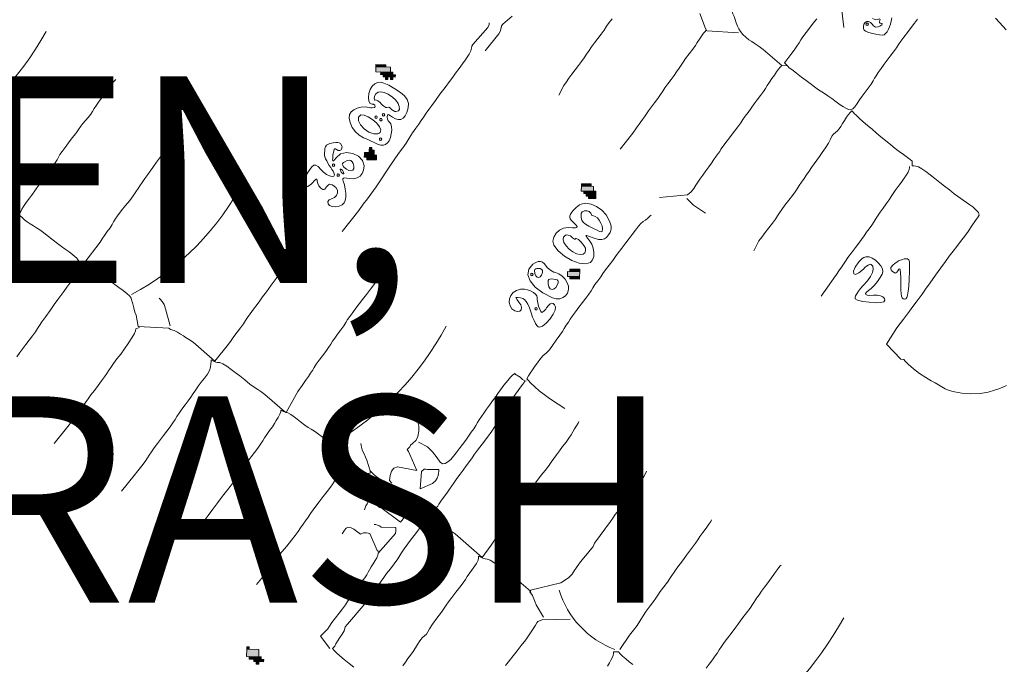
# Model space of a CAD drawing. Units: inches. Extents: x -11805 to 15974, y -19802 to 6145.
# Drawn here: x 8068 to 9356, y -1938 to -1096 of the extents above; entities that cross this region are included whole.
import ezdxf

# ---------------------------------------------------------------- set-up
doc = ezdxf.new("R2010")
doc.units = ezdxf.units.IN
doc.header["$MEASUREMENT"] = 0
for name, color, linetype, lineweight in [('G-ANNO-TEXT', 231, 'Continuous', 9), ('RasterToVector-0-1', 9, 'Continuous', 9), ('RasterToVector-0-2', 7, 'Continuous', 9), ('RasterToVector-0-3', 7, 'Continuous', 9), ('X_Arch Site Plan_dwg', 8, 'Continuous', 9)]:
    doc.layers.add(name, color=color, linetype=linetype, lineweight=lineweight)
doc.styles.add('Arial', font='arial.ttf', dxfattribs={"height": 270})

# ---------------------------------------------------------------- blocks, each defined once
blk = doc.blocks.new('X_Arch Site Plan_dwg-332739-OVERALL SITE PLAN')
at = {"layer": 'RasterToVector-0-3', "lineweight": 13}
for points in [[(7454.7, -8566.8), (7456.1, -8560.5), (7437.3, -8556.5), (7436, -8562.7)], [(7449.8, -8559.2), (7450.5, -8556.1), (7438, -8553.3), (7437.3, -8556.5)], [(7457.2, -8570.6), (7457.8, -8567.5), (7442.2, -8564.1), (7441.5, -8567.2)], [(7459.6, -8574.4), (7460.3, -8571.3), (7444.7, -8567.9), (7444, -8571)], [(7449.6, -8575.5), (7450.2, -8572.4), (7447.1, -8571.7), (7446.4, -8574.8)], [(7455.8, -8576.8), (7456.5, -8573.7), (7453.4, -8573), (7452.7, -8576.2)], [(7415.4, -8672.8), (7416, -8669.7), (7400.4, -8666.3), (7399.7, -8669.4)], [(7412.9, -8669), (7413.6, -8665.9), (7401.1, -8663.2), (7400.4, -8666.3)], [(7413.6, -8665.9), (7414.3, -8662.8), (7408, -8661.4), (7407.3, -8664.5)], [(7411.1, -8662.1), (7411.8, -8659), (7408.7, -8658.3), (7408, -8661.4)], [(7414.7, -8676), (7415.4, -8672.8), (7402.9, -8670.1), (7402.2, -8673.2)], [(7683.7, -8763.7), (7684.4, -8760.6), (7671.9, -8757.9), (7671.2, -8761)], [(7685.5, -8770.7), (7686.8, -8764.4), (7671.2, -8761), (7669.8, -8767.3)], [(7687.9, -8774.5), (7688.6, -8771.3), (7673, -8767.9), (7672.3, -8771.1)], [(7687.3, -8777.6), (7687.9, -8774.5), (7675.4, -8771.7), (7674.7, -8774.9)], [(7686.6, -8780.7), (7687.3, -8777.6), (7677.9, -8775.5), (7677.2, -8778.7)], [(7646.1, -8876.7), (7647.5, -8870.4), (7631.9, -8867), (7630.5, -8873.3)], [(7645.5, -8879.8), (7646.1, -8876.7), (7633.6, -8874), (7632.9, -8877.1)], [(7647.5, -8870.4), (7648.2, -8867.3), (7635.7, -8864.6), (7635, -8867.7)], [(7138.9, -9283.9), (7140.9, -9274.5), (7125.3, -9271.1), (7123.3, -9280.5)], [(7128.4, -9271.8), (7129.1, -9268.7), (7126, -9268), (7125.3, -9271.1)], [(7141.3, -9287.7), (7142, -9284.6), (7126.4, -9281.2), (7125.7, -9284.3)], [(7143.8, -9291.5), (7144.5, -9288.4), (7132, -9285.7), (7131.3, -9288.8)], [(7136.9, -9293.3), (7137.5, -9290.2), (7134.4, -9289.5), (7133.7, -9292.6)]]:
    blk.add_hatch(color=10, dxfattribs=at).paths.add_polyline_path(points, flags=0)
at = {"layer": 'RasterToVector-0-1', "color": 10, "lineweight": 13}
for p, q in [((7963.5, -8653.5), (7962.9, -8653.9)), ((7539.3, -8984.5), (7538, -8984.9)), ((7544.5, -8990.5), (7547.1, -8994.4)), ((7398.8, -9084.9), (7398.2, -9084.8)), ((7403.7, -9086), (7402.2, -9085.7)), ((7356.4, -9099.4), (7355.9, -9098.6)), ((7407, -9135), (7406.7, -9135.6)), ((7328.1, -9147.6), (7328.6, -9148.2)), ((7347.3, -9153), (7346.9, -9154.6))]:
    blk.add_line(p, q, dxfattribs=at)
at = {"layer": 'RasterToVector-0-1', "color": 10, "lineweight": 13, "flags": 128}
for points in [[(7581.5, -8563.2), (7603.5, -8545), (7605.6, -8542.2), (7607.3, -8539.4), (7608.8, -8535.4), (7610.9, -8533.5), (7625.2, -8525.5)], [(7911.5, -8603.6), (7871.2, -8593.2), (7870.3, -8589.8), (7866.6, -8569.3)], [(7752.7, -8553.9), (7748, -8558.2), (7743.7, -8562.3), (7739.5, -8566.4), (7734.7, -8570.8), (7729.4, -8575.6), (7724.1, -8580.4), (7719.3, -8584.8), (7715.1, -8588.9), (7710.9, -8592.9), (7706.8, -8596.9), (7702.5, -8601), (7697.8, -8605.4), (7692.5, -8610.1), (7687.1, -8614.9), (7682.4, -8619.3), (7678.1, -8623.4), (7674.1, -8627.3), (7665, -8638.6)], [(6903.3, -8838.3), (6908.6, -8833.6), (6913.4, -8829.2), (6918.3, -8824.7), (6923.6, -8819.9), (6928.9, -8815.1), (6933.6, -8810.8), (6937.2, -8807.1), (6940.4, -8803.7), (6944.6, -8799.6), (6950.7, -8793.9), (6957.9, -8787), (6964.7, -8780.5), (6970.3, -8775.1), (6975.2, -8770.5), (6980.1, -8766.1), (6985.3, -8761.4), (6990, -8757), (6993.6, -8753.3), (6996.6, -8750), (7000.1, -8746.5), (7003.5, -8742.9), (7006.2, -8739.7), (7007.9, -8736.5), (7007.7, -8732.3), (7005.2, -8726.8), (7001.1, -8721.2), (6996.9, -8716.4), (6992.8, -8712.2), (6988.7, -8707.9), (6984.3, -8703.2), (6979.4, -8697.7), (6974.3, -8691.8), (6969.2, -8686), (6964.7, -8681.1), (6961.1, -8677.6), (6957.8, -8674.5), (6954.2, -8671.1), (6950.7, -8667.5), (6947.6, -8664.2), (6945.1, -8660.9), (6943.1, -8657.9), (6941.8, -8656), (6945.1, -8652.6), (6946.9, -8650.1), (6949.9, -8646.9), (6954.4, -8642.7), (6959.7, -8638), (6964.4, -8633.6), (6968.1, -8629.9), (6971.7, -8626.2), (6976.5, -8621.8), (6981.7, -8617.1), (6986.5, -8612.6), (6991.4, -8608.1), (6996.6, -8603.4), (7001.3, -8599), (7004.8, -8595.5), (7007.3, -8592.5), (7009.7, -8589.6), (7013.2, -8586.1), (7018, -8581.6), (7023.8, -8576.5), (7029.7, -8571.3), (7035.2, -8566.5), (7039.8, -8562.2), (7043.6, -8558.5), (7047, -8555.3), (7051, -8552.3), (7055.4, -8549), (7059.3, -8545.5), (7062.3, -8542.3), (7065.3, -8539), (7069, -8535.3), (7073.6, -8531), (7078.9, -8526.2), (7084.2, -8521.5), (7088.9, -8517.2), (7092.6, -8513.5), (7095.8, -8510.5), (7098.5, -8508.3), (7100.3, -8507.1)], [(7594, -8528.2), (7593.2, -8530.6), (7591, -8533.8), (7567.6, -8552), (7565.5, -8553.9), (7564.8, -8556.5), (7563, -8559.8), (7560.1, -8563.4), (7556.8, -8567), (7553.6, -8570.4), (7549.4, -8574.4), (7543.6, -8579.5), (7537.8, -8584.6), (7533.3, -8588.8), (7528.3, -8593.5), (7521, -8600), (7512.6, -8607.6), (7505.2, -8614.5), (7499.5, -8620), (7494.7, -8624.5), (7490.4, -8628.5), (7486.3, -8632.6), (7482.1, -8636.6), (7477.9, -8640.7), (7473.1, -8645.1), (7467.7, -8650.4), (7462.1, -8656.2), (7457, -8661.7), (7451.4, -8667.1), (7444.6, -8673.3), (7437.3, -8680.3), (7430.3, -8687.4), (7423.8, -8694.2), (7417.7, -8700.4), (7412.1, -8705.8), (7407.4, -8710.3), (7403.1, -8714.4), (7398.7, -8718.5), (7393.4, -8723.4), (7386.6, -8729.5), (7379.3, -8736.4), (7352.5, -8759)], [(7610.9, -8533.5), (7608.8, -8535.4), (7608.4, -8537)], [(7907.4, -8562.5), (7907.8, -8560.3), (7907.4, -8562.5), (7907.4, -8565.3), (7907.7, -8569), (7908.3, -8573.4), (7908.9, -8577.9), (7909.7, -8581.9), (7910.4, -8586), (7911.1, -8590.4), (7911.8, -8594.9), (7912.7, -8598.9), (7914.1, -8602.6), (7916.5, -8606.8), (7919.7, -8611.3), (7923.1, -8615.2), (7926.4, -8618.4), (7930.1, -8622), (7934.4, -8626.6), (7938.7, -8631.2), (7958.9, -8656.5), (7965.8, -8658.5)], [(8048, -8623.4), (8051.3, -8578.4)], [(8015.3, -8605.4), (8009.8, -8610.3), (8003.9, -8615.5), (7998.1, -8620.5), (7993.2, -8625), (7989.7, -8628.6), (7986.6, -8632), (7982.9, -8635.7), (7978.3, -8640), (7973.1, -8644.7), (7968.4, -8649), (7965.2, -8652), (7962.9, -8653.9), (7965.8, -8658.5), (7967.7, -8661.6), (7970.7, -8664.1), (7975.8, -8670), (7981.3, -8676.4), (7986.1, -8681.9), (7990.7, -8686.8), (7995.4, -8692.1), (7999.8, -8696.8), (8003.4, -8700.3), (8006.7, -8703.4), (8010.4, -8707.1), (8014.7, -8711.7), (8019.4, -8716.9), (8023.8, -8721.7), (8027.4, -8725.1), (8030.3, -8727.6), (8033.2, -8729.6), (8036.1, -8730.8), (8039.1, -8730.2), (8042.2, -8727.8), (8045.9, -8724.3), (8049.9, -8720.3), (8054.2, -8716.3), (8058.9, -8711.9), (8064.1, -8707.2), (8068.8, -8702.8), (8072.3, -8699.2), (8074.7, -8696.3), (8077.2, -8693.3), (8080.7, -8689.8), (8085.4, -8685.4), (8090.6, -8680.7), (8095.5, -8676.2), (8100.3, -8671.7), (8105.5, -8667), (8110.3, -8662.7), (8113.9, -8658.9), (8117.6, -8655.2), (8122.5, -8650.8), (8128.3, -8645.7), (8134.2, -8640.5), (8139.6, -8635.7), (8144.4, -8631.3)], [(8245, -8649.4), (8249.2, -8656), (8255.8, -8667)], [(8166.9, -9123.8), (8162.8, -9124.6), (8157.5, -9125.6), (8150.4, -9126.7), (8141.7, -9127.5), (8131.2, -9127.2), (8119.2, -9125.3), (8107.6, -9122.2), (8098.5, -9118.8), (8092, -9115.6), (8087.3, -9112.5), (8083.5, -9109), (8079.8, -9105.5), (8076, -9102.3), (8071.3, -9098.6), (8065.3, -9093.3), (8058.4, -9086.4), (8051.6, -9078.7), (8046.2, -9071.6), (8042.9, -9066.8), (8041.5, -9064.6), (8037.8, -9063.1), (8023.1, -9040.2), (8040.7, -9022.2), (8046.1, -9017.4), (8051.4, -9012.6), (8056.3, -9008.1), (8061.1, -9003.7), (8066.4, -8998.9), (8071.8, -8994.1), (8076.6, -8989.6), (8081.5, -8985.1), (8087.3, -8979.6), (8094.6, -8972.6), (8103.4, -8964.3), (8112.1, -8956.1), (8119.6, -8949), (8126, -8943.2), (8132, -8937.8), (8138.1, -8932.6), (8144.1, -8927.3), (8150.2, -8922), (8156.4, -8916.3), (8162.6, -8910.1), (8168.5, -8904.2), (8172.7, -8900.1), (8174.7, -8898.4), (8174.2, -8894.6), (8171.6, -8890.7), (8169.8, -8887.8), (8168.6, -8885.9), (8165.2, -8882.8), (8148, -8864.4), (8142.7, -8858.3), (8137.5, -8852.3), (8132.3, -8846.2), (8127, -8840.2), (8121.9, -8834.2), (8117, -8828.8), (8112.7, -8824.3), (8108.9, -8821.1), (8105.6, -8819.4), (8103, -8818.6), (8100.8, -8818.1), (8102.1, -8811.9), (8100, -8809.5), (8097, -8806.3), (8092.7, -8801.5), (8088, -8796.3), (8083.5, -8791.4), (8078.6, -8785.9), (8072.9, -8779), (8066.2, -8770.7), (8059, -8761.6), (8051.8, -8752.5), (8045.8, -8744.5), (8041.8, -8739.1), (8040.2, -8736.7), (8038.7, -8734.3), (8037.3, -8732.5), (8034.8, -8734.2), (8032.1, -8736.3), (8028.9, -8739.3), (8025.4, -8742.9), (8021.9, -8746.4), (8019.1, -8749.6), (8016.7, -8752.3), (8014, -8754.5), (8011, -8756.1), (8008, -8757.7), (8005.4, -8760), (8002.7, -8763.3), (7999.1, -8767.8), (7994.1, -8773.2), (7988.8, -8778.4), (7984.1, -8782.9), (7979.8, -8787), (7975.7, -8791), (7971.5, -8795), (7967.4, -8799), (7963.2, -8803), (7959.1, -8807), (7954.9, -8811.1), (7950.9, -8815), (7947.4, -8818.6), (7944.2, -8822), (7940, -8826), (7934.1, -8831.2), (7927.7, -8836.7), (7922.5, -8841.4), (7918.7, -8845.1), (7915.6, -8848.5), (7912.1, -8852.1), (7907.2, -8856.6), (7901.4, -8861.6), (7895.5, -8866.8), (7890.1, -8871.7), (7885.4, -8876), (7876.2, -8887.3)], [(7306.1, -8753.1), (7306.8, -8750.8), (7306.1, -8753.1), (7304.5, -8755.9), (7301.3, -8759.6), (7296.8, -8763.9), (7291.6, -8768.6), (7286.9, -8773), (7283.3, -8776.7), (7280.2, -8780), (7276.7, -8783.6), (7272.7, -8787.6), (7268.3, -8791.7), (7262.9, -8796.6), (7256.1, -8802.8), (7248.1, -8810.1), (7240.3, -8817.3), (7234.1, -8823.1), (7229.7, -8827.3), (7225.3, -8831.5), (7219.5, -8836.6), (7213.7, -8841.7), (7209.5, -8845.7), (7206.3, -8849.1), (7202.7, -8852.8), (7198.1, -8857.1), (7192.7, -8861.9), (7187.4, -8866.7), (7182.7, -8871), (7178.4, -8875.1), (7156.5, -8893.3), (7133.4, -8863.7), (7129.5, -8859.7), (7125.8, -8856.2), (7122.6, -8853.2), (7119.3, -8850.3), (7115.8, -8846.9), (7112.2, -8844), (7107.8, -8841.8), (7105.9, -8839.8), (7067.1, -8829.7), (7067.1, -8814.8), (7066.4, -8810.4), (7066, -8804.9), (7065.6, -8799.5), (7065.3, -8795.2), (7064.9, -8791.7), (7063.7, -8788.5), (7060.8, -8784.7), (7056.6, -8779.9), (7051.9, -8774.7), (7047.5, -8769.9), (7043.4, -8765.7), (7039.4, -8761.6), (7035.8, -8758.1), (7032.4, -8754.9), (7028.4, -8750.8), (7023.4, -8745.1), (7018.8, -8739.9), (7016.2, -8737.3), (7013.1, -8735.4), (7039.1, -8712), (7042.7, -8708.3), (7046.4, -8704.5), (7051, -8700.2), (7055.6, -8695.9), (7059.1, -8692.4), (7061.5, -8689.4), (7064.1, -8686.4), (7068.2, -8682.5), (7074.2, -8677.2), (7081.2, -8671.4), (7087.7, -8665.8), (7093.3, -8660.9), (7097.9, -8656.6), (7101.6, -8652.9), (7104.6, -8649.6), (7108.2, -8645.9), (7112.8, -8641.6), (7117.4, -8637.3), (7121.2, -8633.5), (7125.5, -8629.3), (7131.8, -8623.5), (7139.6, -8616.3), (7147.4, -8609.1), (7153.6, -8603.3), (7157.7, -8599.3), (7160.3, -8596.3), (7162.4, -8593.5), (7164, -8591.2), (7165.1, -8589.1)], [(7730.2, -8723.1), (7750.5, -8705.9), (7756.6, -8700.1), (7763.8, -8693.3), (7770.6, -8686.8), (7776.2, -8681.4), (7781.1, -8676.8), (7786, -8672.3), (7791.2, -8667.6), (7795.9, -8663.3), (7799.6, -8659.5), (7803.2, -8655.8), (7808, -8651.4), (7813.2, -8646.7), (7817.9, -8642.3), (7822.2, -8638.3), (7826.2, -8634.3), (7829.8, -8630.7), (7833, -8627.3), (7837.1, -8623.3), (7842.9, -8618.2), (7848.7, -8613.1), (7852.9, -8609.1), (7856, -8605.7), (7859.5, -8602.2), (7863, -8598.6), (7866.2, -8595.6), (7868.9, -8593.5), (7870.7, -8592.2)], [(7958.9, -8656.5), (7956.4, -8658.2), (7953.6, -8660.4), (7950.4, -8663.4), (7946.8, -8667), (7942.8, -8670.9), (7938.7, -8674.9), (7935.2, -8678.5), (7932.1, -8681.8), (7928.6, -8685.5), (7923.8, -8689.9), (7918.6, -8694.6), (7913.8, -8699), (7908.9, -8703.5), (7903.7, -8708.2), (7899, -8712.6), (7895.3, -8716.3), (7891.6, -8720), (7886.9, -8724.4), (7881.7, -8729.1), (7859.6, -8748.7), (7857.6, -8751.4), (7854.9, -8753.6), (7851.7, -8756.6), (7848, -8760.2), (7844, -8764.1), (7839.8, -8768.2), (7835, -8772.6), (7829.8, -8777.3), (7825.1, -8781.7), (7821.5, -8785.3), (7818.4, -8788.6), (7814.9, -8792.3), (7810.7, -8796.1), (7805.1, -8799), (7768.5, -8795.2)], [(7108.1, -8837), (7106.5, -8813.8), (7105.6, -8808.2), (7103.9, -8803.6), (7102, -8800.4), (7100.8, -8798.5)], [(7823.9, -8826.8), (7810.5, -8813.6), (7807.2, -8809.1), (7804.8, -8805.5), (7803.5, -8803.5)], [(7593.9, -9042.1), (7579.1, -9027.5), (7575.4, -9023.8), (7570.9, -9018.9), (7565.8, -9013), (7560.9, -9006.7), (7556.7, -9000.9), (7553.9, -8996.7), (7552.6, -8994.6), (7555.8, -8991.2), (7558.3, -8988.3), (7562.3, -8984.4), (7566.8, -8980.2), (7570.5, -8976.5), (7574.2, -8972.9), (7579.2, -8969.2), (7584.6, -8966), (7589.3, -8962.9), (7594.2, -8958.4), (7600.2, -8952.5), (7606.2, -8946.9), (7610.3, -8942.8), (7613.5, -8939.4), (7616.9, -8935.8), (7620.4, -8932.3), (7623.4, -8928.9), (7627, -8925.3), (7631.9, -8920.8), (7637.7, -8915.8), (7643.6, -8910.6), (7649, -8905.8), (7653.7, -8901.4), (7657.3, -8897.7), (7660.4, -8894.4), (7663.9, -8890.8), (7668.6, -8886.5), (7673.2, -8882.1), (7677, -8878.4), (7681.2, -8874.3), (7687, -8869.2), (7692.8, -8864.1), (7697.2, -8859.9), (7701.6, -8855.8), (7707.5, -8850.6), (7713.9, -8845.1), (7719.4, -8840.3), (7724.4, -8835.7), (7729.6, -8831), (7734.4, -8826.8), (7738.2, -8823.8), (7741.5, -8822.1), (7745, -8820.6), (7748.6, -8818.7), (7751.7, -8816.8), (7753.6, -8815.6)], [(7951.6, -8962.5), (7964.7, -8950), (7968.3, -8946.4), (7972.3, -8942.5), (7976.4, -8938.5), (7980.6, -8934.4), (7984.6, -8930.5), (7988.1, -8926.9), (7991.3, -8923.5), (7995.5, -8919.5), (8001.4, -8914.3), (8007.8, -8908.8), (8013.1, -8904.1), (8017.5, -8899.9), (8021.7, -8895.9), (8025.8, -8891.9), (8029.9, -8887.9), (8034.1, -8883.9), (8038.1, -8879.9), (8041.7, -8876.3), (8044.7, -8873), (8048.3, -8869.3), (8053, -8864.9), (8058.2, -8860.2), (8062.9, -8855.9), (8066.5, -8852.2), (8069.6, -8848.9), (8073.1, -8845.3), (8077.9, -8840.9), (8083.1, -8836.2), (8087.7, -8831.9), (8091.4, -8828.2), (8094.1, -8825), (8096, -8822.1), (8097, -8819.7), (8097.4, -8818.1)], [(6929.5, -8958.7), (6951.5, -8940.5), (6957.4, -8935.3), (6962.8, -8930.5), (6967.6, -8926.1), (6971.8, -8922), (6976, -8918), (6980.1, -8914), (6984.4, -8909.9), (6989.1, -8905.5), (6994.6, -8900.7), (7000.5, -8895.5), (7006.3, -8890.4), (7011.2, -8885.9), (7014.7, -8882.3), (7017.8, -8879), (7021.5, -8875.3), (7026.1, -8871), (7031.5, -8866.1), (7037.5, -8860.9), (7043.6, -8855.1), (7049.9, -8848.9), (7055.8, -8842.8), (7060.3, -8837.9), (7062.5, -8834.6), (7063.3, -8832.3), (7068.4, -8831.6)], [(7373, -9125.2), (7357.6, -9101.2), (7355.9, -9098.6), (7353, -9096.3), (7340.3, -9087), (7337.6, -9084.6), (7334.9, -9081.9), (7332.4, -9078.7), (7330.4, -9075.7), (7328.7, -9073.1), (7328, -9076.1), (7286.8, -9070.5), (7289.3, -9057.8), (7288.3, -9054.7), (7287.6, -9050.8), (7287.1, -9046), (7287, -9041.2), (7287.3, -9036.7), (7287, -9032.5), (7285.3, -9028.2), (7282.4, -9024.4), (7279.2, -9021.3), (7275.6, -9017.7), (7271.2, -9013.1), (7266.9, -9008.5), (7263.3, -9004.9), (7260, -9001.9), (7256.2, -8998.1), (7251.5, -8992.9), (7246, -8986.6), (7240.8, -8981.1), (7237.2, -8978.3), (7235.5, -8977.5), (7255.8, -8953.2), (7262.5, -8946.6), (7268.2, -8941.1), (7272.9, -8936.7), (7276.5, -8933), (7279.5, -8929.8), (7282.4, -8926.5), (7286.1, -8922.8), (7290.7, -8918.5), (7296, -8913.7), (7301.4, -8909), (7306, -8904.6), (7309.7, -8900.9), (7312.7, -8897.6), (7316.3, -8894), (7321, -8889.6), (7326.2, -8884.9), (7330.9, -8880.6), (7334.5, -8876.9), (7337.6, -8873.5), (7341.1, -8869.9), (7345.9, -8865.5), (7351.1, -8860.8), (7356.1, -8856.3), (7361.5, -8851.4), (7368, -8845.9), (7374.6, -8840.3), (7379.8, -8835.6), (7383.6, -8831.8), (7386.3, -8828.7), (7388, -8826.4), (7389.1, -8824.2), (7388, -8826.4)], [(7105.9, -8839.8), (7107.8, -8841.8), (7109.4, -8842.4)], [(7092.2, -9106.8), (7103, -9095.8), (7109.2, -9090), (7117, -9082.8), (7125.1, -9075.4), (7132.5, -9068.8), (7139.1, -9063.2), (7144.6, -9058.3), (7149.5, -9053.8), (7154.3, -9049.3), (7159.6, -9044.6), (7164.3, -9040.2), (7167.8, -9036.6), (7170.9, -9033.3), (7174.6, -9029.6), (7179.2, -9025.3), (7184.5, -9020.5), (7189.9, -9015.7), (7194.5, -9011.4), (7198.1, -9007.7), (7201.2, -9004.4), (7204.8, -9000.7), (7209.4, -8996.4), (7214, -8992.1), (7217.6, -8988.5), (7220.6, -8985.1), (7224, -8981.6), (7226.9, -8978), (7228.5, -8975.2), (7229.2, -8973), (7232, -8975.1), (7235.5, -8977.5), (7233.6, -8975.5), (7212.4, -8948.8), (7208, -8944), (7204.5, -8940.7), (7200.7, -8936.9), (7196, -8931.7), (7190.5, -8925.2), (7184.9, -8918.7), (7180.1, -8913.2), (7175.5, -8908.3), (7170.8, -8903.1), (7166.3, -8898.9), (7162.6, -8896.6), (7159.9, -8895.7), (7157.8, -8895.2), (7154.9, -8893), (7152.1, -8890.8), (7151.6, -8893.1), (7150.8, -8896.1), (7149.5, -8900), (7147.3, -8904), (7143.8, -8908.1), (7139.1, -8912.5), (7133.9, -8917.2), (7129.1, -8921.6), (7124.9, -8925.7), (7120.7, -8929.7), (7116.6, -8933.7), (7112.3, -8937.8), (7107.6, -8942.2), (7102.4, -8946.9), (7097.6, -8951.3), (7094.1, -8955), (7091, -8958.3), (7087.4, -8962), (7082.7, -8966.3), (7077.4, -8971.1), (7072.1, -8975.9), (7067.2, -8980.3), (7062.4, -8984.8), (7057.1, -8989.5), (7052.4, -8993.9), (7048.9, -8997.5), (7045.8, -9000.8), (7042, -9004.6), (7036.8, -9009.3), (7030.4, -9014.8), (7024.5, -9020), (7004.2, -9037)], [(7527.2, -9017.8), (7545.6, -9000.8), (7548.6, -8998.6), (7549.8, -8996.5), (7547.1, -8994.4), (7544.5, -8990.5), (7538, -8984.9), (7535.6, -8986), (7532.2, -8988.2), (7527.8, -8992), (7521.8, -8997), (7516, -9002.1), (7511.8, -9006.2), (7508, -9010), (7503.3, -9014.4), (7498, -9019.1), (7493.3, -9023.5), (7489, -9027.6), (7485, -9031.5), (7481.5, -9035.1), (7478.5, -9038.4), (7475.6, -9041.6), (7472, -9045.3), (7468, -9049.2), (7463.7, -9053.3), (7459, -9057.7), (7453.7, -9062.5), (7448.3, -9067.2), (7443.6, -9071.6), (7439.3, -9075.6), (7434.8, -9078.9), (7430.5, -9081.3), (7426.5, -9082.5), (7423.3, -9082.3), (7420.7, -9079.7), (7417.7, -9073.5), (7413.3, -9064.7), (7408.1, -9056.9), (7397.7, -9048.7)], [(7549.8, -8996.5), (7550.5, -8997.4), (7551.2, -8997)], [(7401.9, -9024.5), (7402.1, -9028.3), (7401, -9034.8), (7398.5, -9041.4), (7395.1, -9045.5), (7389.6, -9048.6), (7386.6, -9050.6), (7385.4, -9052.5), (7381.6, -9055), (7382.7, -9058.2), (7383.4, -9062.1), (7388.4, -9084.3), (7364.4, -9075), (7359.5, -9075.8), (7355.8, -9079.1), (7353.1, -9084.1), (7351, -9090.5), (7353.4, -9094.7)], [(7258.3, -9321), (7253.1, -9315.1), (7247.7, -9308.6), (7243.1, -9302.9), (7239.6, -9298.2), (7237.2, -9294.6), (7235.5, -9291.9), (7239.2, -9289.2), (7241, -9286.7), (7243.9, -9283.6), (7247.8, -9279.7), (7251.7, -9275.7), (7254.8, -9272.1), (7256.4, -9269.3), (7257.1, -9267.1), (7260.9, -9264.5), (7285.5, -9244.6), (7293, -9238), (7301, -9230.7), (7308.8, -9223.5), (7315.1, -9217.7), (7319.5, -9213.4), (7323.9, -9209.2), (7329.8, -9204.1), (7336.2, -9198.5), (7341.8, -9193.2), (7346.9, -9187.6), (7352.6, -9181.8), (7358.6, -9176.2), (7364.7, -9170.8), (7370.8, -9165.5), (7376.7, -9159.9), (7381.8, -9154.5), (7385.9, -9150.1), (7388.8, -9147.4), (7390.6, -9146.1), (7406.7, -9135.6), (7408.5, -9133.2), (7411.5, -9129.9), (7416, -9125.7), (7421.2, -9121), (7426, -9116.6), (7429.6, -9112.9), (7433.3, -9109.2), (7438, -9104.8), (7443.3, -9100.1), (7448.1, -9095.6), (7453, -9091.1), (7458.2, -9086.4), (7462.9, -9082.1), (7466.8, -9078.2), (7471.7, -9073.6), (7479, -9067.1), (7487.4, -9059.5), (7494.6, -9052.7), (7499.8, -9047.6), (7503.3, -9044), (7505.9, -9041), (7508.5, -9038.4), (7511.1, -9036.3), (7513.7, -9034.6), (7511.1, -9036.3)], [(7323.6, -9035.9), (7323.2, -9038.2), (7323.1, -9040.8), (7323.5, -9044.1), (7324.3, -9047.5), (7325.2, -9051), (7326.1, -9054.5), (7326.9, -9058.5), (7328.7, -9073.1)], [(7311.5, -9121.7), (7312.6, -9119.5), (7314.2, -9117.2), (7316.2, -9114.7), (7317.8, -9112.8), (7322.1, -9110.9), (7328.5, -9118.8), (7331.1, -9122.6), (7333.2, -9123.1), (7354.4, -9146.5), (7370.6, -9133), (7371.7, -9130.5), (7372.3, -9128.4), (7377.9, -9132.8), (7385.4, -9138.3), (7388.4, -9141.5), (7391.5, -9145.5), (7390.9, -9148.7), (7393, -9149.2), (7395.4, -9150.3), (7398.3, -9152.1), (7401.5, -9154.9), (7405.2, -9158.5), (7409.6, -9163.2), (7415, -9168.9), (7421.6, -9175.6), (7450.6, -9212.4), (7465, -9199), (7469.5, -9194.4), (7475, -9188.6), (7481.7, -9182.1), (7488.4, -9176.1), (7493.7, -9171.2), (7498.1, -9167), (7502.4, -9162.9), (7507.1, -9158.5), (7512.3, -9153.8), (7517, -9149.4), (7520.7, -9145.7), (7524.4, -9142), (7529.2, -9137.6), (7535, -9132.5), (7541.1, -9127.2), (7547.1, -9122), (7553.1, -9116.8), (7558.5, -9112), (7563.2, -9107.6), (7567.5, -9103.5), (7571.8, -9099.4), (7576.5, -9095), (7581.8, -9090.2), (7587.2, -9085.5), (7591.8, -9081.1), (7595.5, -9077.4), (7598.4, -9074.2), (7601.4, -9070.9), (7604.7, -9067.5), (7607.5, -9064.4), (7608.9, -9062.6)], [(7154.2, -9190.7), (7177.8, -9171.4), (7181.9, -9167.4), (7185.1, -9164), (7189, -9160.2), (7194.8, -9155.1), (7202.6, -9148.8), (7210.3, -9142.5), (7216.2, -9137.3), (7220.7, -9133.1), (7224.8, -9129.1), (7229, -9125), (7233.1, -9121), (7237.3, -9117), (7241.4, -9113), (7245.5, -9109), (7249.9, -9104.8), (7255.3, -9100.1), (7261.8, -9094.5), (7268.3, -9089), (7273.5, -9084.3), (7277.3, -9080.5), (7280, -9077.3), (7281.9, -9074.4), (7282.9, -9072), (7283.4, -9070.4)], [(7232.3, -9291.1), (7223.2, -9272.8), (7234.6, -9265.3), (7237.1, -9262.3), (7241.3, -9258.3), (7247, -9253.3), (7252.9, -9248.2), (7258.4, -9243.3), (7263, -9239), (7266.7, -9235.3), (7269.7, -9232), (7273.3, -9228.3), (7278.1, -9223.9), (7283.9, -9218.8), (7289.7, -9213.7), (7294.6, -9209.2), (7298, -9205.7), (7300.5, -9202.7), (7302.9, -9199.9), (7305.7, -9196.7), (7309.1, -9193.2), (7312.6, -9189.6), (7315.3, -9186.4), (7317.1, -9183.5), (7318.2, -9181.1), (7345.2, -9160), (7346.3, -9157.1), (7346.9, -9154.6), (7347.4, -9152.4), (7328.6, -9148.2), (7326.8, -9146.2), (7324.5, -9144.7), (7322.2, -9143.7), (7320, -9143.1), (7322.2, -9143.7)], [(7276.6, -9146.8), (7278.8, -9144.9), (7280.9, -9142.8), (7283.4, -9140.8), (7286.6, -9140.2), (7290, -9141.6), (7293, -9143.9), (7294.5, -9145.5), (7300.3, -9151.9), (7304.3, -9151.3), (7308.3, -9151.7), (7312.2, -9153.7), (7317.5, -9177), (7318.8, -9179)], [(7514.1, -9304.7), (7508.1, -9287), (7507.3, -9283), (7506.6, -9278.5), (7505.5, -9274.1), (7503, -9268.6), (7504.3, -9266.6), (7545, -9264.8), (7556.3, -9260.5), (7561.9, -9256.4), (7565.2, -9252.9), (7569, -9249.2), (7574.2, -9244.5), (7580.6, -9239), (7586.6, -9233.9), (7591, -9230.1), (7594, -9227.8), (7595.8, -9226.5), (7598.2, -9222.3), (7624.2, -9198.8), (7628, -9195.1), (7632.2, -9191), (7638.3, -9185.7), (7645.3, -9179.9), (7651.7, -9174.4), (7656.6, -9169.9), (7660.3, -9166.2), (7664, -9162.5), (7668.7, -9158.1), (7673.9, -9153.4), (7678.4, -9149.1), (7681.5, -9145.9), (7683.3, -9143.3)], [(7321.7, -9331.7), (7325.8, -9327.7), (7329.9, -9323.7), (7334.1, -9319.7), (7338.2, -9315.7), (7342.2, -9311.7), (7345.8, -9308.1), (7348.6, -9304.9), (7351.1, -9302.2), (7353.7, -9300), (7356.7, -9298.4), (7359.7, -9296.8), (7362.3, -9294.5), (7365.2, -9291), (7370.1, -9285.7), (7377.3, -9278.9), (7384.4, -9272.6), (7389.1, -9268.1), (7392.5, -9264.6), (7396.2, -9260.8), (7401.5, -9256.1), (7408, -9250.6), (7414.5, -9245), (7419.7, -9240.3), (7423.5, -9236.6), (7426.7, -9233.2), (7430.8, -9229.1), (7436.5, -9224), (7441.9, -9218.9), (7444.8, -9214.8), (7445.8, -9212), (7446.3, -9209.9), (7449.1, -9212), (7451.9, -9214.3), (7454.1, -9214.9), (7456.6, -9215.9), (7460.2, -9218.2), (7465.5, -9223), (7472.4, -9230.3), (7479.1, -9238), (7484.5, -9244), (7489.1, -9249.1), (7504, -9268.1), (7504.1, -9270.6)], [(7604.1, -9365.1), (7620.2, -9349.4), (7626.6, -9343.9), (7632.5, -9338.6), (7637, -9334), (7641.6, -9328.8), (7647.8, -9322.7), (7654.3, -9316.8), (7659.5, -9312), (7663.3, -9308.2), (7666.5, -9304.8), (7670.6, -9300.8), (7676.4, -9295.7), (7682.2, -9290.6), (7686.4, -9286.6), (7689.6, -9283.2), (7693.2, -9279.5), (7697.8, -9275.2), (7703.2, -9270.4), (7708.5, -9265.6), (7713.4, -9261.1), (7718.2, -9256.7), (7723.4, -9252), (7728.2, -9247.6), (7731.8, -9243.9), (7735.5, -9240.2), (7740.2, -9235.8), (7745.5, -9231.1), (7750, -9226.8), (7753, -9223.6), (7754.4, -9221.8)], [(7584.2, -9383.3), (7587.6, -9379.7), (7590.1, -9376.8), (7592.2, -9374), (7594, -9371.2), (7595, -9368.8), (7595.6, -9366.6), (7598.7, -9367.2), (7601.9, -9368), (7603.7, -9370.7), (7606.1, -9374.3), (7609.4, -9378.8), (7613.2, -9383.3), (7617.3, -9387.7)], [(7710.3, -9411), (7715.2, -9406.6), (7720.4, -9401.9), (7725.1, -9397.5), (7728.7, -9393.8), (7731.8, -9390.5), (7735.4, -9386.8), (7740, -9382.5), (7745.5, -9377.6), (7751.4, -9372.5), (7757.2, -9367.4), (7762.1, -9362.9), (7765.9, -9359.2), (7770.1, -9355.1), (7775.9, -9350), (7781.7, -9344.9), (7785.9, -9340.9), (7789.1, -9337.5), (7792.6, -9333.9), (7796.7, -9329.9), (7800.9, -9325.8), (7805.7, -9321.4), (7811, -9316.7), (7816.3, -9311.9), (7820.9, -9307.6), (7824.7, -9303.9), (7827.9, -9300.9), (7830.6, -9298.7), (7832.4, -9297.5)], [(7453.6, -9357), (7459.7, -9351.8), (7465.7, -9346.6), (7471.9, -9341.3), (7478.5, -9335.5), (7485.8, -9329.1), (7492.6, -9322.5), (7498, -9316.9), (7501.9, -9312.7), (7504.5, -9310), (7506.1, -9308.6), (7511.8, -9307.5), (7548.1, -9313.7)]]:
    blk.add_lwpolyline(points, dxfattribs=at)
blk.add_lwpolyline([(7416.8, -9088.8), (7404.2, -9086.1), (7402.2, -9085.7), (7400.2, -9085.2), (7398.2, -9084.8), (7394.3, -9087.2), (7388, -9108.8), (7405.5, -9105.4), (7409.8, -9102.6), (7412.7, -9099.5), (7414.6, -9096.5), (7415.7, -9093.6), (7416.4, -9091.1), (7416.8, -9088.9)], close=True, dxfattribs=at)
at = {"layer": 'RasterToVector-0-1', "color": 10, "lineweight": 13}
for centre, radius, start, end in [((6668.5, -8121.9), 468.5, 292.8466, 319.1542), ((6966.2, -8455.8), 346.1, 286.8575, 322.1562), ((7158.6, -8658.4), 392.4, 289.4342, 320.7695), ((7659.9, -9261.9), 119.3, 185.6568, 238.6658), ((7552.7, -9089.3), 453.1, 292.8803, 319.9577)]:
    blk.add_arc(centre, radius, start, end, dxfattribs=at)
at = {"layer": 'RasterToVector-0-2', "color": 10, "lineweight": 13, "flags": 128}
for points in [[(7427.5, -8580.2), (7431.6, -8577.7), (7435.3, -8576.6), (7439.2, -8577), (7443.6, -8579.2), (7449.1, -8583.2), (7456.2, -8589.2), (7462.5, -8595.3), (7466.8, -8600.9), (7469.3, -8606.3), (7469.9, -8611.6), (7468.7, -8616.9), (7465.8, -8622.5), (7462.7, -8626.4), (7459.5, -8628.9), (7456.2, -8630), (7452.7, -8629.7), (7449.2, -8628), (7445.8, -8625), (7443.6, -8622.7), (7442, -8621.3), (7440.9, -8620.7), (7440.1, -8620.9), (7439.1, -8623.6), (7439, -8626.3), (7439.6, -8628.9), (7440.8, -8630.9), (7442.1, -8633.3), (7442.3, -8637), (7441.7, -8641.4), (7440.3, -8646.1), (7438.2, -8650.6), (7435.6, -8654.5), (7433, -8656.9), (7430.2, -8658.3), (7427.2, -8658.7), (7424, -8658.1), (7420.6, -8656.5), (7417, -8653.8), (7415.4, -8652.5), (7413.4, -8651), (7411, -8649.3), (7408.5, -8647.6), (7405.9, -8645.8), (7403.4, -8644.2), (7398.7, -8640), (7394.7, -8634.4), (7391.8, -8628), (7390.1, -8621.4), (7389.9, -8615.5), (7391.5, -8610.8), (7394.3, -8607.9), (7398.3, -8605.8), (7403.1, -8604.6), (7408.3, -8604.3), (7413.6, -8605), (7418.5, -8606.7), (7420.5, -8607.6), (7422.4, -8608.2), (7425.1, -8608.2), (7426, -8607.7), (7426.4, -8606.8), (7426.2, -8605.1), (7425, -8603.8), (7423.1, -8603.3), (7420.6, -8601.9), (7419.7, -8598.5), (7420, -8593.8), (7421.6, -8588.6), (7424.1, -8583.8)], [(7451.1, -8599.3), (7446.3, -8594.6), (7441.7, -8591.3), (7437.5, -8589.5), (7433.8, -8589.3), (7430.7, -8590.8), (7428.3, -8593.8), (7427.1, -8596.6), (7427.1, -8598.4), (7427.4, -8598.8), (7428.9, -8598.7), (7431.2, -8600.2), (7433.8, -8603.2), (7435, -8605.1), (7436.2, -8607), (7437.5, -8608.6), (7440, -8610.9), (7441.1, -8611.4), (7443.6, -8611.4), (7445.7, -8613), (7446.6, -8615), (7448.3, -8616.8), (7450.6, -8618.2), (7451.9, -8618.5), (7455.1, -8618.4), (7456.9, -8616.4), (7457.4, -8613), (7456.6, -8608.8), (7454.5, -8604.1)], [(7427.8, -8638.2), (7427.1, -8634.1), (7424.2, -8628.9), (7419.9, -8623.5), (7414.9, -8618.7), (7410, -8615.3), (7406, -8614.3), (7402.2, -8616.5), (7401.3, -8621.1), (7403, -8627), (7406.6, -8633.1), (7411.7, -8638.4), (7417.9, -8641.6), (7420.8, -8642.4), (7423.2, -8642.6), (7424.9, -8642.4), (7426.2, -8641.6)], [(7426.5, -8621.2), (7426.1, -8619.7), (7425.3, -8619.3), (7424.5, -8619.4), (7423.8, -8619.8), (7423.4, -8620.6), (7423.5, -8621.4), (7423.9, -8622.1), (7424.6, -8622.5), (7425.5, -8622.4)], [(7432.1, -8625.7), (7431.6, -8624.2), (7430.9, -8623.8), (7430.1, -8623.9), (7429.4, -8624.3), (7429, -8625), (7429, -8625.9), (7429.5, -8626.6), (7430.2, -8626.9), (7431.1, -8626.9)], [(7436.6, -8620.1), (7436.1, -8618.6), (7435.4, -8618.2), (7434.5, -8618.3), (7433.9, -8618.7), (7433.5, -8619.5), (7433.5, -8620.3), (7434, -8621), (7434.7, -8621.4), (7435.5, -8621.3)], [(8080.3, -8625.5), (8079.8, -8623.9), (8079.1, -8623.6), (8078.2, -8623.6), (8077.5, -8624), (8077.2, -8624.8), (8077.2, -8625.6), (8077.6, -8626.3), (8078.4, -8626.7), (8079.2, -8626.6)], [(7358.8, -8643.2), (7363.3, -8643.1), (7366.7, -8643.3), (7369.4, -8643.7), (7371.3, -8644.6), (7372.6, -8645.8), (7373.8, -8650.1), (7373.2, -8652.3), (7371.9, -8653.9), (7370.1, -8654.6), (7368, -8654.2), (7366.1, -8652.7), (7365, -8651.6), (7364, -8651.3), (7363.1, -8651.8), (7361.2, -8655.4), (7360.1, -8658.6), (7359, -8662.5), (7358.4, -8665.1), (7358.5, -8666.3), (7359.2, -8666.2), (7360.8, -8665.1), (7363.3, -8662.9), (7370.2, -8659.2), (7378.2, -8659), (7386.1, -8661.6), (7392.7, -8666.5), (7396.8, -8673), (7397.3, -8680.5), (7395.6, -8685.7), (7392.9, -8689.8), (7389.5, -8692.6), (7385.3, -8694.1), (7380.6, -8694.3), (7375.4, -8693), (7371.9, -8691.8), (7369.4, -8691.1), (7367.7, -8691.1), (7366.8, -8691.6), (7366.6, -8692.9), (7366.8, -8694.8), (7367.4, -8699.8), (7367.4, -8705.4), (7366.8, -8710.9), (7365.8, -8716.1), (7364.3, -8720.2), (7362.5, -8723), (7359.2, -8724.9), (7355, -8725.7), (7350.4, -8725.6), (7346.2, -8724.5), (7343, -8722.5), (7341.5, -8719.9), (7341.9, -8717.2), (7343.8, -8715.4), (7347.1, -8714.7), (7351.2, -8713.7), (7354.4, -8711.6), (7356.3, -8708.5), (7356.9, -8705), (7356, -8701.5), (7353.4, -8698.3), (7351.4, -8696.6), (7349.6, -8695.7), (7348.1, -8695.3), (7346.7, -8695.6), (7343.7, -8698), (7342.2, -8699.5), (7340.9, -8700.4), (7339.7, -8700.7), (7338.6, -8700.4), (7336, -8698), (7334.3, -8694.9), (7333.4, -8691.4), (7333.4, -8688.2), (7333.6, -8686.6), (7333.3, -8685.6), (7332.5, -8685.4), (7329.3, -8687.2), (7326.6, -8689.1), (7324.3, -8690.8), (7321.9, -8692), (7319.7, -8692.7), (7317.7, -8693), (7314.3, -8692.2), (7312.8, -8690.9), (7312, -8689.6), (7312.2, -8688), (7313.5, -8685.8), (7315.8, -8682.9), (7319.4, -8679), (7325.5, -8672.6), (7329.9, -8668.6), (7333, -8666.9), (7335.6, -8667.3), (7338, -8669.8), (7340.7, -8674.2), (7343.7, -8678.4), (7347.1, -8681.9), (7350.6, -8684.5), (7353.7, -8685.9), (7356, -8685.9), (7357.2, -8684.3), (7356.8, -8681.7), (7356.1, -8679.5), (7355.2, -8676.9), (7354, -8674.1), (7352.8, -8671), (7351.5, -8667.9), (7350.5, -8664.7), (7349.7, -8661.8), (7349.2, -8659.1), (7349, -8656.8), (7349.7, -8653.9), (7350.6, -8650.9), (7351.5, -8648.1), (7352.4, -8646.1), (7354.4, -8644.4)], [(7426.7, -8650.7), (7426.2, -8649.2), (7425.5, -8648.8), (7424.6, -8648.9), (7424, -8649.3), (7423.6, -8650.1), (7423.6, -8650.9), (7424.1, -8651.6), (7424.8, -8652), (7425.6, -8651.9)], [(7359.8, -8672.2), (7359.4, -8670.7), (7358.6, -8670.3), (7357.8, -8670.4), (7357.1, -8670.8), (7356.7, -8671.6), (7356.8, -8672.4), (7357.2, -8673.1), (7357.9, -8673.5), (7358.8, -8673.4)], [(7369.1, -8682.4), (7368.3, -8680.6), (7366.7, -8678.8), (7366.3, -8678.6), (7365.9, -8678.6), (7365.7, -8678.9), (7365.7, -8680.8), (7366.4, -8682.7), (7367.3, -8684.4), (7368.3, -8685.4), (7368.8, -8685.6), (7369.2, -8685.6), (7369.4, -8685.3)], [(7384.1, -8678.3), (7384, -8674.8), (7383.2, -8672.1), (7381.7, -8670.3), (7379.6, -8669.3), (7376.8, -8669.3), (7373.4, -8670.2), (7371.6, -8671), (7370.4, -8671.8), (7369.8, -8672.7), (7369.7, -8673.8), (7371.1, -8676.8), (7373.9, -8680.3), (7376.7, -8682.5), (7379.4, -8683.4), (7381.7, -8683.1), (7383.3, -8681.4)], [(7363.4, -8686.1), (7362.9, -8684.6), (7362.2, -8684.2), (7361.3, -8684.2), (7360.6, -8684.7), (7360.3, -8685.4), (7360.3, -8686.3), (7360.7, -8686.9), (7361.5, -8687.3), (7362.3, -8687.3)], [(7666.2, -8784), (7672.4, -8783.9), (7679.1, -8786.4), (7685.6, -8790.9), (7691.3, -8797.1), (7695.8, -8804.2), (7698.4, -8811.9), (7699.1, -8816.5), (7699.4, -8820), (7699, -8822.8), (7698, -8825.2), (7696.3, -8827.6), (7693.7, -8830.3), (7690.5, -8833.1), (7687.4, -8834.6), (7684, -8834.7), (7679.9, -8833.6), (7674.7, -8831), (7667.9, -8826.9), (7665.9, -8825.7), (7664.7, -8825.3), (7664.3, -8825.6), (7665.8, -8829.2), (7667.6, -8832.5), (7669.9, -8837.9), (7670.9, -8843.6), (7670.7, -8849.2), (7669.5, -8854.3), (7667.1, -8858.4), (7663.8, -8861.2), (7657.2, -8862), (7649, -8859.3), (7640.1, -8853.9), (7631.8, -8846.6), (7625, -8838.3), (7620.9, -8829.7), (7620.7, -8824.5), (7622.9, -8819.5), (7626.8, -8815.2), (7632, -8812), (7637.8, -8810.4), (7643.6, -8810.8), (7649.3, -8812.3), (7653.1, -8813.1), (7655.1, -8812.8), (7655.5, -8811.6), (7654.5, -8809.2), (7652.1, -8805.7), (7650, -8802.5), (7648.8, -8800), (7648.4, -8798), (7648.9, -8796.1), (7650.2, -8794.1), (7652.4, -8791.8), (7654.3, -8790.2), (7656.5, -8788.6), (7658.9, -8787.1), (7661.4, -8785.8), (7663.9, -8784.7)], [(7676.3, -8798.1), (7674.9, -8795.5), (7672.3, -8794.1), (7668.8, -8793.4), (7665.8, -8794.1), (7663.8, -8796.2), (7662.8, -8801.4), (7663.2, -8804.6), (7664.5, -8807.7), (7667, -8810.8), (7670.7, -8814.3), (7675.9, -8818.4), (7680.2, -8821.6), (7683.2, -8823.6), (7685.1, -8824.5), (7686.3, -8824.3), (7687.6, -8821), (7687.7, -8817.3), (7687, -8813.3), (7685.6, -8809.3), (7683.7, -8805.9), (7681.5, -8803.3), (7679.1, -8802), (7677.4, -8801.2)], [(7646.8, -8825.1), (7644.5, -8822.2), (7642, -8820.5), (7639.5, -8819.8), (7637.3, -8820.4), (7635.6, -8822), (7634.5, -8824.8), (7634.7, -8828.9), (7636.6, -8833.7), (7639.8, -8838.7), (7643.8, -8843.2), (7648.1, -8846.7), (7652.3, -8848.6), (7656.2, -8848.7), (7658.9, -8847.5), (7660.4, -8845.1), (7660.7, -8841.7), (7659.5, -8837.6), (7657, -8833), (7655.4, -8830.8), (7653.9, -8828.9), (7651.5, -8826.8), (7650.7, -8826.5), (7650.1, -8827.5), (7649.7, -8827.7), (7649.1, -8827.5)], [(7589.4, -8849.1), (7593.4, -8847.5), (7596.8, -8847), (7599.6, -8847.4), (7602.1, -8848.9), (7604.2, -8851.4), (7606, -8855), (7607.1, -8857.1), (7608.5, -8859.1), (7610.3, -8861.1), (7612.2, -8862.8), (7614.2, -8864.3), (7616.2, -8865.4), (7620.3, -8868), (7624, -8871.8), (7626.8, -8876.4), (7628.8, -8881.4), (7629.5, -8886.3), (7628.8, -8890.6), (7626.5, -8894.7), (7623.3, -8897.6), (7619.5, -8899.4), (7615.2, -8900), (7610.7, -8899.2), (7606.2, -8897.1), (7594.7, -8888.3), (7586.5, -8879), (7581.6, -8869.8), (7580.3, -8861.4), (7582.8, -8854.3)], [(7587.1, -8862.2), (7586.6, -8860.7), (7585.8, -8860.3), (7585, -8860.4), (7584.3, -8860.8), (7583.9, -8861.6), (7584, -8862.4), (7584.4, -8863.1), (7585.2, -8863.5), (7586, -8863.4)], [(7599.6, -8862.2), (7600.1, -8859.3), (7599.6, -8858.2), (7597.4, -8856.4), (7595.5, -8855.9), (7593.5, -8855.6), (7591.9, -8855.7), (7590.7, -8856.3), (7590, -8857.4), (7589.6, -8861.3), (7590.3, -8864.6), (7591.7, -8866.6), (7593.5, -8867.4), (7595.7, -8867), (7597.8, -8865.3)], [(7615.7, -8881.4), (7617, -8879.3), (7617.5, -8877.6), (7617.3, -8876.2), (7616.4, -8875.1), (7614.6, -8874.2), (7611.9, -8873.2), (7609.2, -8872.5), (7607.2, -8872.4), (7605.7, -8872.8), (7604.8, -8873.8), (7603.8, -8878.2), (7604.2, -8882.1), (7605.5, -8884.8), (7607.7, -8886.1), (7610.3, -8886.1), (7613.1, -8884.5)], [(7556.8, -8880.4), (7559.1, -8879.4), (7561.7, -8878.6), (7564.4, -8878.2), (7567.2, -8878.1), (7569.8, -8878.3), (7572.2, -8878.8), (7576.1, -8880.5), (7579.7, -8882.8), (7582.8, -8885.4), (7585.1, -8888.1), (7586.4, -8890.6), (7586.4, -8892.7), (7585.8, -8895.5), (7585.8, -8899.6), (7586.2, -8904.2), (7586.8, -8908.6), (7587.7, -8911.9), (7588.7, -8913.3), (7591.6, -8912), (7594.5, -8909.8), (7596, -8908.4), (7598.9, -8905.7), (7601.5, -8904.2), (7603.7, -8903.8), (7605.5, -8904.5), (7606.8, -8906.4), (7607.6, -8909.4), (7606.5, -8913.4), (7602.8, -8918.3), (7597.6, -8923.4), (7591.7, -8927.8), (7586.1, -8930.8), (7581.8, -8931.5), (7580.4, -8930.6), (7579, -8928.6), (7577.7, -8925.6), (7576.6, -8921.7), (7575.6, -8916.8), (7574.8, -8911.1), (7573.8, -8904.2), (7572.8, -8898.9), (7571.5, -8895), (7569.8, -8892.3), (7567.7, -8890.4), (7564.9, -8889), (7561.8, -8887.9), (7559.8, -8887.4), (7558.9, -8887.6), (7560, -8890.9), (7561.9, -8894.2), (7563.6, -8898.3), (7563.9, -8901.8), (7562.9, -8904.4), (7560.9, -8905.8), (7557.9, -8905.8), (7554.3, -8904.1), (7551.2, -8900.9), (7549.6, -8896.8), (7549.4, -8892.1), (7550.6, -8887.5), (7553.1, -8883.4)], [(7583.8, -8907.4), (7583.4, -8905.9), (7582.6, -8905.5), (7581.8, -8905.5), (7581.1, -8906), (7580.7, -8906.7), (7580.8, -8907.5), (7581.2, -8908.2), (7581.9, -8908.6), (7582.8, -8908.6)], [(8008.2, -8928), (8010.9, -8926), (8013.5, -8924.5), (8016, -8923.6), (8018.4, -8923.3), (8020.7, -8923.4), (8023, -8924.1), (8026.6, -8926.4), (8030.1, -8929.9), (8033.1, -8934.1), (8035.5, -8938.6), (8036.8, -8942.9), (8036.9, -8946.6), (8035.3, -8949.5), (8031.9, -8953.4), (8027.5, -8957.6), (8022.5, -8961.7), (8017.7, -8965.1), (8013.7, -8967.2), (8010.5, -8968.6), (8009, -8970.1), (8009.1, -8971.5), (8010.9, -8972.8), (8014.2, -8973.8), (8019, -8974.5), (8023.7, -8975.4), (8027.6, -8977), (8030.5, -8979), (8032.1, -8981.2), (8032.1, -8983.4), (8030.4, -8985.3), (8026.4, -8985.7), (8019.6, -8984.5), (8011.4, -8982.3), (8003.5, -8979.6), (7997.2, -8976.7), (7994.3, -8974.2), (7994.5, -8972.7), (7995.6, -8970.7), (7997.7, -8968.2), (8000.5, -8965.5), (8004, -8962.5), (8008.1, -8959.4), (8014.6, -8954.4), (8019.7, -8949.5), (8023.2, -8944.9), (8025.1, -8940.7), (8025.3, -8937.1), (8023.6, -8934.3), (8022.7, -8933.9), (8019.4, -8934.5), (8017.2, -8935.4), (8014.8, -8936.6), (8012.4, -8938.2), (8005.6, -8942), (8001, -8943.1), (7998.8, -8941.8), (7999.1, -8938.6), (8002.2, -8933.8)], [(8054.5, -8938.8), (8057, -8937.6), (8059.7, -8936.7), (8062.4, -8936), (8065, -8935.6), (8067.3, -8935.5), (8069.2, -8935.7), (8071.5, -8936.4), (8072.9, -8937.9), (8073.3, -8940.7), (8072.7, -8945.4), (8071.2, -8952.5), (8068.7, -8962.6), (8066.4, -8971.5), (8064.4, -8978.1), (8062.6, -8982.8), (8060.9, -8985.6), (8059.3, -8987), (8057.5, -8987.1), (8056, -8986.4), (8055, -8985), (8054.6, -8982.6), (8054.6, -8979.2), (8055.2, -8974.7), (8056.2, -8968.9), (8058.1, -8959.1), (8059.2, -8952.5), (8059.6, -8948.7), (8059.1, -8947.1), (8058, -8947.4), (8056, -8949.1), (8054.6, -8950.5), (8053.3, -8951.3), (8052.2, -8951.4), (8051.2, -8951), (8048.9, -8948.2), (8047.9, -8946.3), (8047.6, -8944.7), (8048.1, -8943.3), (8051.4, -8940.5)]]:
    blk.add_lwpolyline(points, close=True, dxfattribs=at)
for points in [[(8112.2, -8623), (8110.4, -8627.1), (8108.5, -8630.9), (8106.7, -8634.2), (8104.8, -8636.8), (8102.3, -8639.9), (8100, -8641.8), (8097.8, -8642.8), (8095.2, -8642.8), (8091.9, -8641.9), (8087.5, -8640.1), (8081.7, -8637.6), (8077.6, -8635.5), (8074.9, -8633.6), (8073.5, -8631.8), (8073, -8629.7), (8073.3, -8627.2), (8074.6, -8624.2), (8076.5, -8622.3), (8078.8, -8621.6), (8081.2, -8622), (8083.4, -8623.6), (8085.3, -8626.3), (8086.3, -8628.5), (8087.5, -8630), (8088.8, -8630.9), (8092.2, -8631.2), (8094.5, -8630.6), (8097.3, -8629.4), (8098, -8628.8), (8098.1, -8628.3), (8097.8, -8627.9), (8095.8, -8627.1), (8095.2, -8626.6), (8094.8, -8625.9), (8094.8, -8625.1), (8095.8, -8623.4), (8096.9, -8621.9)], [(8096.5, -8621.3), (8091, -8621.6), (8087.2, -8619.3)]]:
    blk.add_lwpolyline(points, dxfattribs=at)
at = {"layer": 'RasterToVector-0-3', "color": 10, "lineweight": 13}
for p, q in [((7437.3, -8556.5), (7436, -8562.7)), ((7436, -8562.7), (7454.7, -8566.8)), ((7438, -8553.3), (7437.3, -8556.5)), ((7456.1, -8560.5), (7437.3, -8556.5)), ((7437.3, -8556.5), (7449.8, -8559.2)), ((7450.5, -8556.1), (7438, -8553.3)), ((7442.2, -8564.1), (7441.5, -8567.2)), ((7457.8, -8567.5), (7442.2, -8564.1)), ((7449.8, -8559.2), (7450.5, -8556.1)), ((7454.7, -8566.8), (7456.1, -8560.5)), ((7441.5, -8567.2), (7457.2, -8570.6)), ((7444.7, -8567.9), (7444, -8571)), ((7444, -8571), (7459.6, -8574.4)), ((7460.3, -8571.3), (7444.7, -8567.9)), ((7447.1, -8571.7), (7446.4, -8574.8)), ((7446.4, -8574.8), (7449.6, -8575.5)), ((7450.2, -8572.4), (7447.1, -8571.7)), ((7449.6, -8575.5), (7450.2, -8572.4)), ((7453.4, -8573), (7452.7, -8576.2)), ((7452.7, -8576.2), (7455.8, -8576.8)), ((7456.5, -8573.7), (7453.4, -8573)), ((7455.8, -8576.8), (7456.5, -8573.7)), ((7457.2, -8570.6), (7457.8, -8567.5)), ((7459.6, -8574.4), (7460.3, -8571.3)), ((7400.4, -8666.3), (7399.7, -8669.4)), ((7401.1, -8663.2), (7400.4, -8666.3)), ((7416, -8669.7), (7400.4, -8666.3)), ((7400.4, -8666.3), (7412.9, -8669)), ((7413.6, -8665.9), (7401.1, -8663.2)), ((7408, -8661.4), (7407.3, -8664.5)), ((7407.3, -8664.5), (7413.6, -8665.9)), ((7408.7, -8658.3), (7408, -8661.4)), ((7414.3, -8662.8), (7408, -8661.4)), ((7408, -8661.4), (7411.1, -8662.1)), ((7411.8, -8659), (7408.7, -8658.3)), ((7411.1, -8662.1), (7411.8, -8659)), ((7412.9, -8669), (7413.6, -8665.9)), ((7413.6, -8665.9), (7414.3, -8662.8)), ((7399.7, -8669.4), (7415.4, -8672.8)), ((7402.9, -8670.1), (7402.2, -8673.2)), ((7402.2, -8673.2), (7414.7, -8676)), ((7415.4, -8672.8), (7402.9, -8670.1)), ((7414.7, -8676), (7415.4, -8672.8)), ((7415.4, -8672.8), (7416, -8669.7)), ((7671.9, -8757.9), (7671.2, -8761)), ((7684.4, -8760.6), (7671.9, -8757.9)), ((7671.2, -8761), (7669.8, -8767.3)), ((7669.8, -8767.3), (7685.5, -8770.7)), ((7686.8, -8764.4), (7671.2, -8761)), ((7671.2, -8761), (7683.7, -8763.7)), ((7673, -8767.9), (7672.3, -8771.1)), ((7672.3, -8771.1), (7687.9, -8774.5)), ((7688.6, -8771.3), (7673, -8767.9)), ((7675.4, -8771.7), (7674.7, -8774.9)), ((7687.9, -8774.5), (7675.4, -8771.7)), ((7683.7, -8763.7), (7684.4, -8760.6)), ((7685.5, -8770.7), (7686.8, -8764.4)), ((7687.9, -8774.5), (7688.6, -8771.3)), ((7674.7, -8774.9), (7687.3, -8777.6)), ((7677.9, -8775.5), (7677.2, -8778.7)), ((7677.2, -8778.7), (7686.6, -8780.7)), ((7687.3, -8777.6), (7677.9, -8775.5)), ((7686.6, -8780.7), (7687.3, -8777.6)), ((7687.3, -8777.6), (7687.9, -8774.5)), ((7631.9, -8867), (7630.5, -8873.3)), ((7630.5, -8873.3), (7646.1, -8876.7)), ((7647.5, -8870.4), (7631.9, -8867)), ((7633.6, -8874), (7632.9, -8877.1)), ((7646.1, -8876.7), (7633.6, -8874)), ((7635.7, -8864.6), (7635, -8867.7)), ((7635, -8867.7), (7647.5, -8870.4)), ((7648.2, -8867.3), (7635.7, -8864.6)), ((7646.1, -8876.7), (7647.5, -8870.4)), ((7647.5, -8870.4), (7648.2, -8867.3)), ((7632.9, -8877.1), (7645.5, -8879.8)), ((7645.5, -8879.8), (7646.1, -8876.7)), ((7125.3, -9271.1), (7123.3, -9280.5)), ((7126, -9268), (7125.3, -9271.1)), ((7140.9, -9274.5), (7125.3, -9271.1)), ((7125.3, -9271.1), (7128.4, -9271.8)), ((7129.1, -9268.7), (7126, -9268)), ((7128.4, -9271.8), (7129.1, -9268.7)), ((7123.3, -9280.5), (7138.9, -9283.9)), ((7126.4, -9281.2), (7125.7, -9284.3)), ((7125.7, -9284.3), (7141.3, -9287.7)), ((7142, -9284.6), (7126.4, -9281.2)), ((7132, -9285.7), (7131.3, -9288.8)), ((7144.5, -9288.4), (7132, -9285.7)), ((7138.9, -9283.9), (7140.9, -9274.5)), ((7141.3, -9287.7), (7142, -9284.6)), ((7131.3, -9288.8), (7143.8, -9291.5)), ((7134.4, -9289.5), (7133.7, -9292.6)), ((7133.7, -9292.6), (7136.9, -9293.3)), ((7137.5, -9290.2), (7134.4, -9289.5)), ((7136.9, -9293.3), (7137.5, -9290.2)), ((7143.8, -9291.5), (7144.5, -9288.4))]:
    blk.add_line(p, q, dxfattribs=at)

msp = doc.modelspace()

# ---------------------------------------------------------------- block references
at = {"layer": 'X_Arch Site Plan_dwg', "color": 10, "lineweight": 13, "rotation": 11.07244370429651}
msp.add_blockref('X_Arch Site Plan_dwg-332739-OVERALL SITE PLAN', (-408.5, 5811.4), dxfattribs=at)

# ---------------------------------------------------------------- texts
at = {"layer": 'G-ANNO-TEXT', "color": 7, "char_height": 270, "attachment_point": 1, "style": 'Arial'}
for s, insert, width in [('KITCHEN,', (6927.7, -1169.8), 2117.97), ('AND TRASH', (6927.7, -1588), 2620.192)]:
    msp.add_mtext(s, dxfattribs=dict(at, insert=insert, width=width))

doc.saveas('drawing.dxf')
